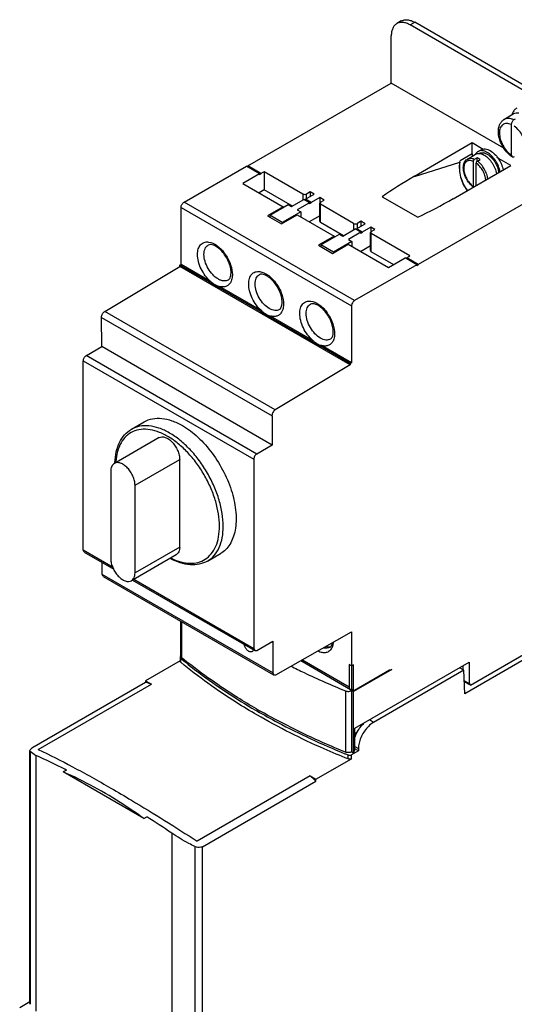
# Model space of a CAD drawing. Units: millimetres. Extents: x 65 to 259, y 35 to 417.
# Drawn here: x 72 to 164, y 234 to 417 of the extents above; entities that cross this region are included whole.
import ezdxf

# ---------------------------------------------------------------- set-up
doc = ezdxf.new("R2010")
doc.units = ezdxf.units.MM
doc.header["$LTSCALE"] = 29.404984
doc.layers.get('0').update_dxf_attribs({"linetype": 'CONTINUOUS'})

msp = doc.modelspace()

# ---------------------------------------------------------------- linework, layer by layer
at = {"color": 7, "linetype": 'Continuous'}
for p, q in [((143.15, 417.16), (142.3, 416.67)), ((144.8, 416.42), (145.65, 416.91)), ((169.55, 402.13), (144.8, 416.42)), ((170.4, 402.62), (145.65, 416.91)), ((141.27, 405.56), (141.27, 414.38)), ((114.5, 390.11), (141.27, 405.56)), ((162.29, 393.43), (141.27, 405.56)), ((162.29, 398.76), (162.21, 398.71)), ((162.29, 398.76), (164.04, 399.83)), ((164.39, 398.85), (164.16, 398.72)), ((163.68, 397.85), (163.68, 392.12)), ((156.37, 394.4), (145.6, 388.18)), ((156.37, 392.35), (156.37, 394.4)), ((158.46, 393.18), (156.37, 394.4)), ((157.47, 392.81), (158.03, 393.14)), ((156.37, 392.35), (154.13, 391.06)), ((155.44, 391.35), (156.98, 392.3)), ((157.28, 391.65), (156.78, 391.35)), ((157.28, 390.96), (157.28, 391.65)), ((157.35, 391.02), (157.85, 391.33)), ((163.58, 390.23), (161.01, 391.71)), ((163.68, 392.12), (163.82, 391.81)), ((163.82, 391.81), (164.16, 391.81)), ((164.16, 391.81), (164.25, 391.86)), ((102.59, 383.36), (114.22, 390.07)), ((116.67, 388.66), (114.22, 390.07)), ((114.4, 389.97), (114.5, 390.03)), ((114.5, 390.03), (114.5, 390.11)), ((116.95, 388.7), (114.5, 390.11)), ((116.95, 388.62), (114.5, 390.03)), ((145.6, 388.18), (154.08, 390.81)), ((152.81, 384.01), (163.58, 390.23)), ((154.08, 390.81), (154.13, 391.06)), ((156.58, 390.98), (156.58, 386.29)), ((157.14, 386.52), (157.14, 390.66)), ((116.67, 388.66), (113.55, 386.87)), ((116.67, 388.46), (116.67, 388.66)), ((116.95, 388.62), (116.67, 388.46)), ((117.55, 389.04), (116.95, 388.7)), ((116.95, 388.7), (116.95, 388.62)), ((117.55, 389.04), (117.55, 385.66)), ((124.76, 384.88), (117.55, 389.04)), ((113.55, 386.87), (121.08, 382.52)), ((173.09, 387.19), (146.32, 371.74)), ((117.55, 385.66), (116.59, 385.11)), ((122.82, 382.62), (117.55, 385.66)), ((124.76, 384.88), (124.76, 383.75)), ((125.25, 383.9), (126.87, 384.84)), ((125.25, 383.83), (125.25, 383.9)), ((126.31, 383.29), (125.25, 383.9)), ((126.13, 385.26), (125.47, 384.88)), ((125.47, 384.03), (125.47, 384.88)), ((126.13, 385.26), (126.13, 384.41)), ((126.87, 384.84), (126.13, 385.26)), ((127.93, 384.22), (126.31, 383.29)), ((127.93, 384.22), (127.93, 380.84)), ((128.75, 383.75), (127.93, 384.22)), ((139.58, 384.37), (146.22, 380.54)), ((102.02, 371.76), (102.02, 382.38)), ((102.02, 382.38), (133.84, 364.01)), ((134.41, 364.99), (102.59, 383.36)), ((121.08, 382.52), (118.15, 380.83)), ((118.59, 380.92), (122.04, 382.91)), ((121.08, 382.52), (121.08, 382.36)), ((122.04, 382.91), (122.67, 382.54)), ((122.67, 382.54), (124.97, 383.87)), ((126.03, 383.25), (123.73, 381.93)), ((126.03, 383.25), (124.97, 383.87)), ((125.15, 383.76), (125.25, 383.83)), ((126.31, 383.21), (125.25, 383.83)), ((126.03, 383.05), (126.03, 383.25)), ((126.31, 383.21), (126.03, 383.05)), ((126.31, 383.29), (126.31, 383.21)), ((128.08, 383.37), (127.95, 383.17)), ((127.95, 379.79), (127.95, 383.17)), ((127.95, 383.17), (128.08, 382.96)), ((128.08, 383.37), (128.75, 383.75)), ((128.08, 379.58), (128.08, 382.96)), ((134.23, 379.41), (128.08, 382.96)), ((118.15, 380.83), (120.76, 379.31)), ((118.59, 380.92), (118.59, 380.57)), ((120.93, 379.57), (118.59, 380.92)), ((120.76, 379.31), (123.7, 381.01)), ((124.37, 381.56), (120.93, 379.57)), ((123.7, 381.01), (130.63, 377.01)), ((123.73, 381.93), (124.37, 381.56)), ((124.37, 381.56), (124.37, 380.62)), ((127.93, 380.84), (125.96, 379.7)), ((120.93, 379.57), (120.93, 379.41)), ((128.08, 379.58), (127.95, 379.79)), ((132.36, 377.11), (128.08, 379.58)), ((134.23, 379.41), (134.23, 378.19)), ((134.8, 378.39), (136.42, 379.33)), ((134.8, 378.31), (134.8, 378.39)), ((135.86, 377.78), (134.8, 378.39)), ((135.6, 379.8), (134.94, 379.41)), ((134.94, 378.47), (134.94, 379.41)), ((135.6, 379.8), (135.6, 378.85)), ((136.42, 379.33), (135.6, 379.8)), ((137.48, 378.71), (135.86, 377.78)), ((137.48, 378.71), (137.48, 377.9)), ((138.21, 378.29), (137.48, 378.71)), ((130.63, 377.01), (127.69, 375.31)), ((128.14, 375.41), (131.58, 377.4)), ((130.63, 377.01), (130.63, 376.85)), ((131.58, 377.4), (132.22, 377.03)), ((132.22, 377.03), (134.52, 378.36)), ((135.58, 377.74), (133.28, 376.42)), ((135.58, 377.74), (134.52, 378.36)), ((134.69, 378.25), (134.8, 378.31)), ((135.86, 377.7), (134.8, 378.31)), ((135.58, 377.54), (135.58, 377.74)), ((135.86, 377.7), (135.58, 377.54)), ((135.86, 377.78), (135.86, 377.7)), ((137.55, 377.9), (137.41, 377.7)), ((137.41, 374.32), (137.41, 377.7)), ((137.41, 377.7), (137.55, 377.5)), ((137.55, 377.9), (138.21, 378.29)), ((137.55, 374.12), (137.55, 377.5)), ((144.76, 373.33), (137.55, 377.5)), ((127.69, 375.31), (130.31, 373.8)), ((128.14, 375.41), (128.14, 375.06)), ((130.47, 374.06), (128.14, 375.41)), ((130.31, 373.8), (133.24, 375.5)), ((133.92, 376.05), (130.47, 374.06)), ((133.24, 375.5), (140.77, 371.15)), ((133.28, 376.42), (133.92, 376.05)), ((133.92, 376.05), (133.92, 375.11)), ((135.5, 374.19), (137.41, 375.3)), ((130.47, 374.06), (130.47, 373.9)), ((137.55, 374.12), (137.41, 374.32)), ((141.73, 371.7), (137.55, 374.12)), ((140.77, 371.15), (143.88, 372.95)), ((146.04, 371.7), (143.88, 372.95)), ((144.06, 372.85), (144.16, 372.91)), ((144.16, 372.99), (144.76, 373.33)), ((144.16, 372.91), (144.16, 372.99)), ((146.32, 371.74), (144.16, 372.99)), ((146.32, 371.66), (144.16, 372.91)), ((87.77, 362.98), (101.81, 371.37)), ((101.81, 371.64), (102.02, 371.76)), ((101.81, 371.37), (101.81, 371.64)), ((107.31, 368.46), (101.81, 371.64)), ((133.63, 353), (101.81, 371.37)), ((107.53, 368.58), (102.02, 371.76)), ((146.04, 371.7), (134.41, 364.99)), ((146.04, 371.5), (146.04, 371.7)), ((146.32, 371.66), (146.04, 371.5)), ((146.32, 371.74), (146.32, 371.66)), ((107.53, 368.58), (107.31, 368.46)), ((108.96, 367.51), (109.18, 367.63)), ((116.86, 362.95), (108.96, 367.51)), ((117.08, 363.07), (109.18, 367.63)), ((133.84, 364.01), (133.84, 353.39)), ((87.21, 356.42), (87.19, 361.86)), ((87.19, 361.86), (119.01, 343.49)), ((119.59, 344.61), (87.77, 362.98)), ((117.08, 363.07), (116.86, 362.95)), ((118.5, 362), (118.72, 362.12)), ((126.4, 357.44), (118.5, 362)), ((126.62, 357.56), (118.72, 362.12)), ((84.35, 354.75), (87.21, 356.42)), ((119.03, 338.05), (87.21, 356.42)), ((126.62, 357.56), (126.4, 357.44)), ((128.05, 356.48), (128.27, 356.61)), ((133.63, 353.27), (128.05, 356.48)), ((133.84, 353.39), (128.27, 356.61)), ((116.16, 336.38), (84.34, 354.75)), ((83.78, 318.44), (83.78, 353.77)), ((83.78, 353.77), (115.6, 335.4)), ((133.63, 353), (119.59, 344.61)), ((133.84, 353.39), (133.63, 353.27)), ((133.63, 353.27), (133.63, 353)), ((119.01, 343.49), (119.03, 338.05)), ((92.76, 341.01), (95.17, 342.4)), ((97.91, 339.44), (89.57, 334.62)), ((119.03, 338.05), (116.17, 336.38)), ((93.43, 330.55), (101.77, 335.36)), ((101.77, 319.03), (101.77, 335.36)), ((115.6, 335.4), (115.6, 300.07)), ((88.9, 333.16), (88.9, 316.83)), ((93.43, 314.22), (93.43, 330.55)), ((83.95, 318.08), (83.78, 318.44)), ((89.33, 315.24), (83.78, 318.44)), ((83.95, 318.08), (89.48, 314.88)), ((101.77, 319.03), (93.43, 314.22)), ((106.96, 316.41), (109.37, 317.8)), ((87.32, 313.91), (87.32, 316.13)), ((101.11, 317.57), (92.77, 312.75)), ((195.85, 315.25), (155.01, 291.67)), ((87.48, 313.54), (87.32, 313.91)), ((119.14, 295.54), (87.32, 313.91)), ((87.48, 313.54), (119.3, 295.17)), ((92.97, 312.87), (115.77, 299.71)), ((115.6, 300.07), (93.2, 313)), ((101.94, 305.19), (101.94, 298.76)), ((102.11, 305.1), (102.11, 298.45)), ((119.7, 295.21), (133.84, 303.23)), ((133.84, 303.23), (133.84, 296.84)), ((116.17, 299.75), (119.14, 301.46)), ((119.14, 301.46), (119.14, 295.54)), ((115.6, 300.07), (115.77, 299.71)), ((115.77, 299.71), (116.17, 299.75)), ((156.05, 293.25), (167.6, 299.92)), ((101.87, 297.81), (95.4, 294.08)), ((101.87, 298.44), (101.87, 297.7)), ((101.97, 297.53), (101.97, 298.27)), ((124.36, 297.85), (133.66, 292.48)), ((133.42, 292.89), (124.59, 297.98)), ((133.42, 297.09), (133.42, 292.89)), ((133.84, 296.84), (133.42, 297.09)), ((134.2, 297.05), (133.84, 296.84)), ((133.88, 292.43), (133.88, 296.84)), ((134.2, 292.24), (134.2, 297.05)), ((141.37, 296.21), (134.2, 292.07)), ((134.41, 292.32), (140.96, 296.1)), ((134.48, 285.21), (155.84, 297.54)), ((154.81, 296.05), (137.97, 286.32)), ((140.96, 296.1), (141.37, 296.21)), ((154.81, 296.05), (154.03, 296.5)), ((154.67, 296.13), (154.67, 296.86)), ((155.01, 291.67), (154.81, 296.05)), ((155.84, 297.54), (155.84, 293.55)), ((95.4, 294.08), (95.4, 293.75)), ((95.4, 294.08), (96.48, 293.45)), ((119.14, 295.54), (119.3, 295.17)), ((119.3, 295.17), (119.7, 295.21)), ((155.84, 293.55), (154.9, 294.09)), ((156.05, 293.25), (154.91, 293.91)), ((95.4, 293.75), (74.18, 281.5)), ((75.38, 281.27), (96.48, 293.45)), ((132.73, 292.2), (132.73, 280.76)), ((133.66, 292.48), (133.88, 292.43)), ((134.2, 292.24), (133.88, 292.43)), ((133.88, 280.82), (133.88, 292.25)), ((134.2, 292.07), (133.88, 292.25)), ((134.2, 280.64), (134.2, 292.07)), ((155.84, 293.55), (156.05, 293.25)), ((137.97, 286.32), (137.19, 286.77)), ((134.48, 281.22), (134.48, 285.21)), ((136.13, 286.03), (136.06, 286.08)), ((134.48, 284.42), (134.81, 284.23)), ((73.82, 233.85), (73.82, 281.05)), ((73.83, 280.96), (73.82, 281.05)), ((135.14, 281.02), (133.83, 280.26)), ((134.27, 280.68), (134.48, 281.22)), ((134.48, 281.81), (135.14, 281.43)), ((135.14, 281.02), (134.48, 281.4)), ((135.14, 281.43), (135.14, 281.02)), ((73.83, 280.96), (73.83, 233.73)), ((74.9, 280.16), (74.9, 232.47)), ((127.22, 275.7), (133.83, 279.52)), ((133.21, 279.5), (133.21, 280.24)), ((133.83, 279.52), (133.83, 280.26)), ((133.88, 280.82), (134.2, 280.64)), ((134.2, 280.64), (134.27, 280.68)), ((80.65, 277.42), (80.04, 277.07)), ((95.07, 268.39), (80.04, 277.07)), ((126.14, 276.33), (105.04, 264.15)), ((126.14, 276.33), (127.22, 275.7)), ((127.22, 275.38), (127.22, 275.7)), ((106, 263.13), (127.22, 275.38)), ((95.07, 268.39), (95.64, 268.72)), ((100.29, 265.66), (100.29, 217.46)), ((104.63, 263.15), (104.63, 215.87)), ((106, 216.02), (106, 263.13)), ((73.82, 234.18), (71.9, 233.07)), ((73.83, 233.73), (73.82, 233.85))]:
    msp.add_line(p, q, dxfattribs=at)
for centre, radius, start, end in [((166.42, 398.93), 2.71, 159.2096, 162.7833), ((166.29, 398.98), 2.57, 158.0985, 159.1868), ((164.79, 398.61), 1.43, 117.2162, 121.5167), ((161.4, 392.36), 5.04, 180.0235, 184.0535), ((158.36, 391.56), 1.56, 150.3437, 153.6799), ((157.55, 391.37), 1.09, 116.1977, 121.5633), ((158.29, 391.61), 1.47, 146.7977, 150.3427), ((158.05, 391.8), 1.16, 120.0215, 131.206), ((158.14, 390.69), 1.91, 71.1548, 76.6578), ((157.43, 389.66), 2.62, 177.7512, 180.0153), ((102.41, 334.31), 12.73, 177.8897, 178.6111), ((102.29, 298.76), 0.349, 198.3932, 204.5433), ((158.8, 366.83), 89.05, 230.3448, 230.5184), ((159.94, 368.95), 91.19, 230.6397, 231.3077), ((81.25, 241.22), 54.41, 73.7428, 74.9241), ((175.17, 390.59), 117.94, 239.8567, 240.0006), ((176.03, 392.66), 119.87, 240.001, 240.3944), ((170.61, 407.98), 159.68, 232.6954, 233.1738), ((189.06, 419.13), 149.7, 247.8441, 248.094), ((22.11, 162.82), 128.68, 62.9432, 63.1179), ((51.78, 190.18), 113.8, 48.4784, 49.2006), ((-33.98, 66.62), 240.09, 55.9969, 57.326)]:
    msp.add_arc(centre, radius, start, end, dxfattribs=at)
for centre, major_axis, ratio, start_param, end_param in [((149.2, 386.1), (16.34, 8.95), 0.192285, 1.687125, 2.091257), ((149.2, 386.1), (16.34, 8.95), 0.192285, -1.858601, -1.454468), ((108.08, 371.58), (-2.36, 3.95), 0.567194, 2.0917, 2.603852), ((117.63, 366.07), (-2.36, 3.95), 0.567194, 2.0917, 2.603852), ((127.17, 360.56), (-2.36, 3.95), 0.567194, -4.191486, -3.679334)]:
    msp.add_ellipse(centre, major_axis=major_axis, ratio=ratio, start_param=start_param, end_param=end_param, dxfattribs=at)
for points, knots in [([(143.15, 417.16), (143.32, 417.25), (143.7, 417.39), (144.33, 417.41), (145, 417.24), (145.43, 417.04), (145.65, 416.91)], [0, 0, 0, 0, 0.217784, 0.450912, 0.710298, 1, 1, 1, 1]), ([(142.3, 416.67), (142.14, 416.57), (141.83, 416.31), (141.5, 415.78), (141.31, 415.11), (141.27, 414.63), (141.27, 414.38)], [0, 0, 0, 0, 0.217783, 0.45091, 0.710297, 1, 1, 1, 1]), ([(144.8, 416.42), (144.58, 416.55), (144.15, 416.75), (143.48, 416.92), (142.85, 416.9), (142.47, 416.76), (142.3, 416.67)], [0, 0, 0, 0, 0.289702, 0.549088, 0.782216, 1, 1, 1, 1]), ([(164.69, 400.9), (164.52, 400.8), (164.19, 400.52), (163.98, 400.14), (163.9, 399.94)], [0, 0, 0, 0, 0.480359, 1, 1, 1, 1]), ([(161.27, 396.56), (161.27, 396.98), (161.36, 397.61), (161.77, 398.32), (162.06, 398.6), (162.21, 398.71)], [0, 0, 0, 0, 0.516834, 0.760198, 1, 1, 1, 1]), ([(164.16, 398.72), (164, 398.79), (163.66, 398.92), (163.16, 399), (162.69, 398.95), (162.41, 398.83), (162.29, 398.76)], [0, 0, 0, 0, 0.284428, 0.541714, 0.776819, 1, 1, 1, 1]), ([(164.16, 398.72), (164.02, 398.62), (163.8, 398.35), (163.69, 398.02), (163.68, 397.85)], [0, 0, 0, 0, 0.502875, 1, 1, 1, 1]), ([(164.14, 399.88), (164.28, 399.96), (164.6, 400.06), (164.93, 400.06), (165.1, 400.04)], [0, 0, 0, 0, 0.482254, 1, 1, 1, 1]), ([(163.68, 397.85), (163.53, 397.91), (163.25, 398.01), (162.82, 398.07), (162.43, 398.01), (162.08, 397.83), (161.81, 397.56), (161.61, 397.19), (161.49, 396.75), (161.47, 396.43), (161.47, 396.26)], [0, 0, 0, 0, 0.138516, 0.263462, 0.3778, 0.487306, 0.599017, 0.719305, 0.852495, 1, 1, 1, 1]), ([(166.46, 393.38), (166.46, 393.76), (166.33, 394.56), (165.86, 395.69), (165.17, 396.72), (164.56, 397.3), (164.24, 397.52)], [0, 0, 0, 0, 0.234047, 0.49323, 0.75605, 1, 1, 1, 1]), ([(163.82, 391.81), (163.44, 392.07), (162.75, 392.71), (161.95, 393.89), (161.41, 395.19), (161.27, 396.11), (161.27, 396.56)], [0, 0, 0, 0, 0.244836, 0.504443, 0.761497, 1, 1, 1, 1]), ([(161.47, 396.26), (161.47, 395.89), (161.6, 395.09), (162.07, 393.95), (162.76, 392.92), (163.36, 392.35), (163.68, 392.12)], [0, 0, 0, 0, 0.234047, 0.49323, 0.75605, 1, 1, 1, 1]), ([(158.03, 393.14), (158.15, 393.2), (158.41, 393.3), (158.84, 393.31), (159.31, 393.2), (159.61, 393.05), (159.76, 392.97)], [0, 0, 0, 0, 0.217767, 0.450898, 0.710371, 1, 1, 1, 1]), ([(154.72, 389.78), (154.72, 389.95), (154.75, 390.27), (154.88, 390.71), (155.11, 391.09), (155.32, 391.28), (155.44, 391.35)], [0, 0, 0, 0, 0.274726, 0.529686, 0.768647, 1, 1, 1, 1]), ([(156.78, 391.35), (156.66, 391.4), (156.43, 391.48), (156.07, 391.53), (155.73, 391.49), (155.53, 391.41), (155.44, 391.35)], [0, 0, 0, 0, 0.282299, 0.539128, 0.775087, 1, 1, 1, 1]), ([(156.78, 391.35), (156.72, 391.31), (156.63, 391.2), (156.58, 391.06), (156.58, 390.98)], [0, 0, 0, 0, 0.50183, 1, 1, 1, 1]), ([(157.28, 392.68), (157.26, 392.66), (157.18, 392.58), (157.1, 392.49), (157.05, 392.41)], [0, 0, 0, 0, 0.24496, 1, 1, 1, 1]), ([(157.07, 392.34), (157.1, 392.36), (157.23, 392.42), (157.37, 392.45), (157.47, 392.46)], [0, 0, 0, 0, 0.245519, 1, 1, 1, 1]), ([(157.57, 391.51), (157.54, 391.52), (157.45, 391.58), (157.36, 391.62), (157.28, 391.65)], [0, 0, 0, 0, 0.256212, 1, 1, 1, 1]), ([(159.19, 392.64), (159.04, 392.73), (158.74, 392.87), (158.28, 392.98), (157.84, 392.97), (157.58, 392.88), (157.47, 392.81)], [0, 0, 0, 0, 0.28964, 0.549109, 0.782235, 1, 1, 1, 1]), ([(157.85, 391.33), (157.83, 391.34), (157.74, 391.41), (157.64, 391.47), (157.57, 391.51)], [0, 0, 0, 0, 0.255455, 1, 1, 1, 1]), ([(157.66, 392.46), (157.73, 392.46), (158.08, 392.42), (158.4, 392.28), (158.63, 392.15)], [0, 0, 0, 0, 0.228075, 1, 1, 1, 1]), ([(157.67, 392.46), (157.8, 392.53), (158.11, 392.62), (158.42, 392.59), (158.58, 392.56)], [0, 0, 0, 0, 0.474308, 1, 1, 1, 1]), ([(158.63, 392.15), (158.92, 391.98), (159.47, 391.54), (160.14, 390.69), (160.64, 389.72), (160.84, 389.01), (160.89, 388.66)], [0, 0, 0, 0, 0.232653, 0.48994, 0.752625, 1, 1, 1, 1]), ([(158.76, 392.5), (158.8, 392.49), (158.95, 392.44), (159.09, 392.37), (159.19, 392.3)], [0, 0, 0, 0, 0.240188, 1, 1, 1, 1]), ([(161.58, 389.04), (161.52, 389.4), (161.3, 390.13), (160.76, 391.14), (160.06, 392.01), (159.49, 392.47), (159.19, 392.64)], [0, 0, 0, 0, 0.249055, 0.511669, 0.768048, 1, 1, 1, 1]), ([(159.19, 392.3), (159.47, 392.14), (160, 391.71), (160.64, 390.89), (161.11, 389.94), (161.29, 389.26), (161.32, 388.93)], [0, 0, 0, 0, 0.23364, 0.49217, 0.754927, 1, 1, 1, 1]), ([(159.76, 392.97), (160.06, 392.79), (160.63, 392.34), (161.33, 391.47), (161.86, 390.46), (162.08, 389.73), (162.14, 389.37)], [0, 0, 0, 0, 0.231933, 0.488277, 0.750885, 1, 1, 1, 1]), ([(154.08, 390.81), (154, 390.37), (153.95, 389.43), (154.17, 388.03), (154.66, 386.68), (155.15, 385.86), (155.44, 385.49)], [0, 0, 0, 0, 0.240851, 0.494669, 0.751244, 1, 1, 1, 1]), ([(155.53, 385.55), (154.95, 386.28), (154.32, 387.59), (154.01, 389.43), (154.02, 390.36), (154.08, 390.81)], [0, 0, 0, 0, 0.501881, 0.756368, 1, 1, 1, 1]), ([(156.59, 386.19), (156.32, 386.39), (155.81, 386.9), (155.22, 387.79), (154.83, 388.77), (154.72, 389.45), (154.72, 389.78)], [0, 0, 0, 0, 0.246318, 0.50733, 0.764306, 1, 1, 1, 1]), ([(156.58, 390.98), (156.37, 391.07), (156.03, 391.15), (155.6, 391.09), (155.33, 390.96), (155.11, 390.75), (154.88, 390.36), (154.82, 390.01), (154.81, 389.76)], [0, 0, 0, 0, 0.262745, 0.378388, 0.489343, 0.60208, 0.722555, 1, 1, 1, 1]), ([(154.81, 389.66), (154.81, 389.35), (154.91, 388.71), (155.29, 387.79), (155.84, 386.95), (156.32, 386.48), (156.58, 386.29)], [0, 0, 0, 0, 0.233535, 0.491961, 0.754693, 1, 1, 1, 1]), ([(157.14, 390.66), (157.14, 390.73), (157.19, 390.87), (157.29, 390.99), (157.35, 391.02)], [0, 0, 0, 0, 0.498039, 1, 1, 1, 1]), ([(158.9, 387.49), (158.88, 387.78), (158.76, 388.39), (158.38, 389.26), (157.84, 390.04), (157.38, 390.48), (157.14, 390.66)], [0, 0, 0, 0, 0.238344, 0.496932, 0.757177, 1, 1, 1, 1]), ([(159.3, 387.69), (159.27, 388.01), (159.1, 388.66), (158.67, 389.57), (158.09, 390.38), (157.61, 390.84), (157.35, 391.02)], [0, 0, 0, 0, 0.242334, 0.501355, 0.759683, 1, 1, 1, 1]), ([(156.58, 386.29), (156.58, 386.28), (156.58, 386.25), (156.59, 386.22), (156.6, 386.2)], [0, 0, 0, 0, 0.272563, 1, 1, 1, 1]), ([(124.76, 384.88), (124.87, 384.83), (125.12, 384.78), (125.36, 384.83), (125.47, 384.88)], [0, 0, 0, 0, 0.500001, 1, 1, 1, 1]), ([(102.02, 382.38), (102.02, 382.47), (102.06, 382.66), (102.18, 382.94), (102.36, 383.18), (102.51, 383.31), (102.59, 383.36)], [0, 0, 0, 0, 0.237245, 0.500002, 0.762758, 1, 1, 1, 1]), ([(134.25, 379.41), (134.35, 379.35), (134.59, 379.3), (134.84, 379.35), (134.94, 379.41)], [0, 0, 0, 0, 0.503176, 1, 1, 1, 1]), ([(105.1, 373.62), (105.1, 373.96), (105.17, 374.61), (105.54, 375.32), (105.96, 375.69), (106.46, 375.93), (106.89, 375.96), (107.17, 375.92)], [0, 0, 0, 0, 0.291195, 0.537211, 0.650399, 0.762377, 1, 1, 1, 1]), ([(106.3, 373.62), (106.3, 373.81), (106.33, 374.17), (106.48, 374.67), (106.72, 375.07), (106.96, 375.26), (107.08, 375.34)], [0, 0, 0, 0, 0.2897, 0.549084, 0.782214, 1, 1, 1, 1]), ([(111.36, 370.21), (111.36, 370.54), (111.26, 371.24), (110.91, 372.29), (110.36, 373.31), (109.67, 374.21), (109, 374.82), (108.46, 375.16), (107.91, 375.42), (107.37, 375.5), (107.08, 375.34)], [0, 0, 0, 0, 0.134042, 0.286976, 0.447731, 0.605013, 0.74761, 0.81016, 0.865137, 1, 1, 1, 1]), ([(107.17, 375.92), (107.7, 375.86), (108.5, 375.47), (109.42, 374.71), (110.32, 373.69), (111.18, 372.2), (111.54, 370.87), (111.59, 370.22)], [0, 0, 0, 0, 0.209109, 0.333396, 0.466842, 0.742864, 1, 1, 1, 1]), ([(107.53, 368.58), (107.17, 368.9), (106.51, 369.64), (105.74, 370.9), (105.24, 372.25), (105.1, 373.18), (105.1, 373.62)], [0, 0, 0, 0, 0.25123, 0.513694, 0.768903, 1, 1, 1, 1]), ([(108.95, 369.03), (108.58, 369.24), (107.87, 369.84), (107.03, 370.98), (106.47, 372.27), (106.3, 373.18), (106.3, 373.62)], [0, 0, 0, 0, 0.237237, 0.499999, 0.762762, 1, 1, 1, 1]), ([(110.83, 368.84), (110.9, 368.88), (111.05, 369.01), (111.21, 369.3), (111.33, 369.71), (111.36, 370.03), (111.36, 370.21)], [0, 0, 0, 0, 0.16078, 0.370908, 0.649641, 1, 1, 1, 1]), ([(111.61, 369.86), (111.61, 369.75), (111.59, 369.33), (111.5, 368.91), (111.38, 368.63)], [0, 0, 0, 0, 0.270012, 1, 1, 1, 1]), ([(111.59, 370.22), (111.59, 370.19), (111.6, 370.07), (111.61, 369.95), (111.61, 369.86)], [0, 0, 0, 0, 0.254339, 1, 1, 1, 1]), ([(114.65, 368.11), (114.65, 368.45), (114.72, 369.1), (115.08, 369.81), (115.51, 370.18), (116, 370.42), (116.44, 370.45), (116.72, 370.41)], [0, 0, 0, 0, 0.291195, 0.537211, 0.650399, 0.762377, 1, 1, 1, 1]), ([(115.85, 368.11), (115.85, 368.3), (115.88, 368.66), (116.02, 369.16), (116.27, 369.56), (116.5, 369.75), (116.63, 369.83)], [0, 0, 0, 0, 0.2897, 0.549084, 0.782214, 1, 1, 1, 1]), ([(120.9, 364.7), (120.9, 365.03), (120.81, 365.73), (120.45, 366.78), (119.9, 367.8), (119.21, 368.7), (118.55, 369.3), (118.01, 369.65), (117.45, 369.9), (116.91, 369.99), (116.63, 369.83)], [0, 0, 0, 0, 0.134042, 0.286976, 0.447731, 0.605013, 0.74761, 0.81016, 0.865137, 1, 1, 1, 1]), ([(116.72, 370.41), (117.24, 370.35), (118.05, 369.96), (118.96, 369.2), (119.87, 368.18), (120.73, 366.69), (121.09, 365.36), (121.14, 364.7)], [0, 0, 0, 0, 0.209109, 0.333396, 0.466842, 0.742864, 1, 1, 1, 1]), ([(107.53, 368.58), (107.6, 368.53), (107.86, 368.31), (108.14, 368.11), (108.35, 367.99)], [0, 0, 0, 0, 0.260221, 1, 1, 1, 1]), ([(108.35, 367.99), (108.42, 367.95), (108.68, 367.8), (108.96, 367.69), (109.18, 367.63)], [0, 0, 0, 0, 0.263481, 1, 1, 1, 1]), ([(110.83, 368.84), (110.71, 368.77), (110.42, 368.67), (109.95, 368.65), (109.45, 368.78), (109.12, 368.93), (108.95, 369.03)], [0, 0, 0, 0, 0.217787, 0.450917, 0.710301, 1, 1, 1, 1]), ([(111.38, 368.63), (111.3, 368.42), (111.07, 368.04), (110.53, 367.64), (109.86, 367.5), (109.41, 367.57), (109.18, 367.63)], [0, 0, 0, 0, 0.253565, 0.488922, 0.73057, 1, 1, 1, 1]), ([(117.08, 363.07), (116.71, 363.39), (116.05, 364.13), (115.29, 365.39), (114.78, 366.74), (114.65, 367.67), (114.65, 368.11)], [0, 0, 0, 0, 0.25123, 0.513694, 0.768903, 1, 1, 1, 1]), ([(118.5, 363.52), (118.12, 363.73), (117.41, 364.33), (116.58, 365.47), (116.01, 366.76), (115.85, 367.67), (115.85, 368.11)], [0, 0, 0, 0, 0.237237, 0.499999, 0.762762, 1, 1, 1, 1]), ([(120.38, 363.33), (120.45, 363.37), (120.59, 363.5), (120.76, 363.79), (120.88, 364.2), (120.9, 364.52), (120.9, 364.7)], [0, 0, 0, 0, 0.16078, 0.370908, 0.649641, 1, 1, 1, 1]), ([(121.15, 364.35), (121.15, 364.24), (121.14, 363.82), (121.05, 363.4), (120.93, 363.11)], [0, 0, 0, 0, 0.270012, 1, 1, 1, 1]), ([(121.14, 364.7), (121.14, 364.67), (121.15, 364.56), (121.15, 364.44), (121.15, 364.35)], [0, 0, 0, 0, 0.254339, 1, 1, 1, 1]), ([(124.19, 362.6), (124.19, 362.94), (124.26, 363.58), (124.63, 364.29), (125.05, 364.67), (125.55, 364.91), (125.98, 364.94), (126.26, 364.9)], [0, 0, 0, 0, 0.291195, 0.537211, 0.650399, 0.762377, 1, 1, 1, 1]), ([(125.39, 362.6), (125.39, 362.79), (125.42, 363.15), (125.57, 363.65), (125.82, 364.05), (126.05, 364.24), (126.17, 364.31)], [0, 0, 0, 0, 0.2897, 0.549084, 0.782214, 1, 1, 1, 1]), ([(130.45, 359.19), (130.45, 359.52), (130.35, 360.22), (130, 361.27), (129.45, 362.29), (128.76, 363.19), (128.1, 363.79), (127.55, 364.14), (127, 364.39), (126.46, 364.48), (126.17, 364.31)], [0, 0, 0, 0, 0.134042, 0.286976, 0.447731, 0.605013, 0.74761, 0.81016, 0.865137, 1, 1, 1, 1]), ([(126.26, 364.9), (126.79, 364.83), (127.59, 364.45), (128.51, 363.69), (129.41, 362.67), (130.27, 361.18), (130.63, 359.85), (130.68, 359.19)], [0, 0, 0, 0, 0.209109, 0.333396, 0.466842, 0.742864, 1, 1, 1, 1]), ([(134.41, 364.99), (134.33, 364.94), (134.18, 364.81), (134, 364.57), (133.88, 364.29), (133.84, 364.1), (133.84, 364.01)], [0, 0, 0, 0, 0.237242, 0.499998, 0.762755, 1, 1, 1, 1]), ([(87.18, 361.94), (87.18, 362.04), (87.22, 362.24), (87.34, 362.53), (87.53, 362.79), (87.68, 362.93), (87.77, 362.98)], [0, 0, 0, 0, 0.23606, 0.497486, 0.760273, 1, 1, 1, 1]), ([(117.08, 363.07), (117.14, 363.01), (117.4, 362.8), (117.68, 362.6), (117.9, 362.47)], [0, 0, 0, 0, 0.260221, 1, 1, 1, 1]), ([(117.9, 362.47), (117.97, 362.44), (118.23, 362.29), (118.51, 362.18), (118.72, 362.12)], [0, 0, 0, 0, 0.263481, 1, 1, 1, 1]), ([(120.38, 363.33), (120.25, 363.26), (119.97, 363.16), (119.5, 363.14), (118.99, 363.26), (118.66, 363.42), (118.5, 363.52)], [0, 0, 0, 0, 0.217787, 0.450917, 0.710301, 1, 1, 1, 1]), ([(120.93, 363.11), (120.84, 362.91), (120.61, 362.53), (120.07, 362.13), (119.41, 361.99), (118.95, 362.06), (118.72, 362.12)], [0, 0, 0, 0, 0.253565, 0.488922, 0.73057, 1, 1, 1, 1]), ([(126.62, 357.56), (126.26, 357.88), (125.6, 358.61), (124.83, 359.88), (124.33, 361.23), (124.19, 362.16), (124.19, 362.6)], [0, 0, 0, 0, 0.25123, 0.513694, 0.768903, 1, 1, 1, 1]), ([(128.05, 358), (127.67, 358.22), (126.96, 358.82), (126.13, 359.96), (125.56, 361.25), (125.39, 362.16), (125.39, 362.6)], [0, 0, 0, 0, 0.237237, 0.499999, 0.762762, 1, 1, 1, 1]), ([(129.92, 357.82), (129.99, 357.86), (130.14, 357.98), (130.31, 358.28), (130.43, 358.69), (130.45, 359.01), (130.45, 359.19)], [0, 0, 0, 0, 0.16078, 0.370908, 0.649641, 1, 1, 1, 1]), ([(130.7, 358.84), (130.7, 358.73), (130.68, 358.31), (130.59, 357.89), (130.47, 357.6)], [0, 0, 0, 0, 0.270012, 1, 1, 1, 1]), ([(130.68, 359.19), (130.69, 359.16), (130.69, 359.05), (130.7, 358.93), (130.7, 358.84)], [0, 0, 0, 0, 0.254339, 1, 1, 1, 1]), ([(126.62, 357.56), (126.69, 357.5), (126.95, 357.28), (127.23, 357.09), (127.45, 356.96)], [0, 0, 0, 0, 0.260221, 1, 1, 1, 1]), ([(127.45, 356.96), (127.51, 356.92), (127.78, 356.78), (128.06, 356.67), (128.27, 356.61)], [0, 0, 0, 0, 0.263481, 1, 1, 1, 1]), ([(129.92, 357.82), (129.8, 357.75), (129.51, 357.64), (129.04, 357.63), (128.54, 357.75), (128.21, 357.91), (128.05, 358)], [0, 0, 0, 0, 0.217787, 0.450917, 0.710301, 1, 1, 1, 1]), ([(130.47, 357.6), (130.39, 357.4), (130.16, 357.02), (129.62, 356.62), (128.96, 356.48), (128.5, 356.55), (128.27, 356.61)], [0, 0, 0, 0, 0.253565, 0.488922, 0.73057, 1, 1, 1, 1]), ([(83.78, 353.77), (83.78, 353.87), (83.82, 354.06), (83.97, 354.42), (84.18, 354.66), (84.35, 354.75)], [0, 0, 0, 0, 0.238201, 0.502018, 1, 1, 1, 1]), ([(119.59, 344.61), (119.5, 344.56), (119.35, 344.42), (119.16, 344.16), (119.04, 343.87), (119, 343.67), (119, 343.57)], [0, 0, 0, 0, 0.239727, 0.502514, 0.76394, 1, 1, 1, 1]), ([(99.86, 340.3), (99.24, 340.66), (98, 341.25), (96.1, 341.71), (94.31, 341.67), (93.23, 341.28), (92.76, 341.01)], [0, 0, 0, 0, 0.289798, 0.549047, 0.782226, 1, 1, 1, 1]), ([(95.17, 342.4), (95.64, 342.67), (96.71, 343.06), (98.5, 343.1), (100.41, 342.64), (101.65, 342.05), (102.27, 341.69)], [0, 0, 0, 0, 0.217774, 0.450953, 0.710202, 1, 1, 1, 1]), ([(102.27, 341.69), (103.32, 341.09), (105.36, 339.52), (107.97, 336.54), (110.12, 333.05), (111.63, 329.31), (112.38, 325.64), (112.31, 322.74), (111.78, 320.76), (111.18, 319.52), (110.38, 318.51), (109.72, 318), (109.37, 317.8)], [0, 0, 0, 0, 0.128685, 0.270272, 0.417428, 0.561775, 0.695445, 0.812711, 0.864676, 0.91251, 0.957139, 1, 1, 1, 1]), ([(89.68, 334.78), (89.71, 335.46), (89.86, 336.76), (90.46, 338.54), (91.41, 340.01), (92.29, 340.74), (92.76, 341.01)], [0, 0, 0, 0, 0.281543, 0.538, 0.77454, 1, 1, 1, 1]), ([(109.2, 322.91), (109.2, 324.46), (108.78, 326.86), (107.68, 329.93), (106.53, 332.26), (105.13, 334.45), (103.54, 336.43), (101.79, 338.13), (99.97, 339.48), (98.12, 340.45), (96.31, 340.98), (94.59, 341.06), (93.04, 340.66), (91.73, 339.78), (90.73, 338.47), (90.08, 336.81), (89.9, 335.58), (89.85, 334.94)], [0, 0, 0, 0, 0.13789, 0.213354, 0.290874, 0.368585, 0.444602, 0.517173, 0.584825, 0.646545, 0.702005, 0.751828, 0.797816, 0.842836, 0.890072, 0.942007, 1, 1, 1, 1]), ([(109.9, 322.91), (109.9, 323.71), (109.76, 325.36), (109.18, 327.85), (108.25, 330.37), (107.01, 332.84), (105.5, 335.14), (103.78, 337.21), (101.91, 338.96), (100.55, 339.91), (99.86, 340.3)], [0, 0, 0, 0, 0.114155, 0.237327, 0.366977, 0.500001, 0.633025, 0.762675, 0.885846, 1, 1, 1, 1]), ([(97.91, 339.44), (98.07, 339.53), (98.47, 339.64), (99.12, 339.51), (99.78, 339.15), (100.41, 338.59), (100.97, 337.87), (101.41, 337.06), (101.7, 336.21), (101.77, 335.64), (101.77, 335.36)], [0, 0, 0, 0, 0.08693, 0.1864, 0.303788, 0.4376, 0.582099, 0.729418, 0.87117, 1, 1, 1, 1]), ([(116.17, 336.38), (116, 336.29), (115.79, 336.05), (115.64, 335.69), (115.6, 335.5), (115.6, 335.4)], [0, 0, 0, 0, 0.497982, 0.761799, 1, 1, 1, 1]), ([(89.57, 334.62), (89.46, 334.56), (89.26, 334.4), (89.05, 334.05), (88.93, 333.63), (88.9, 333.32), (88.9, 333.16)], [0, 0, 0, 0, 0.217766, 0.450897, 0.71037, 1, 1, 1, 1]), ([(93.43, 330.55), (93.43, 330.82), (93.35, 331.4), (93.07, 332.24), (92.63, 333.05), (92.07, 333.77), (91.43, 334.33), (90.77, 334.69), (90.13, 334.82), (89.73, 334.72), (89.57, 334.62)], [0, 0, 0, 0, 0.128829, 0.270573, 0.417885, 0.562383, 0.6962, 0.813592, 0.913064, 1, 1, 1, 1]), ([(106.54, 316.75), (106.97, 317.03), (107.76, 317.75), (108.6, 319.2), (109.1, 320.96), (109.2, 322.24), (109.2, 322.91)], [0, 0, 0, 0, 0.217766, 0.451666, 0.71113, 1, 1, 1, 1]), ([(106.96, 316.41), (107.43, 316.68), (108.31, 317.42), (109.24, 318.94), (109.8, 320.82), (109.9, 322.19), (109.9, 322.91)], [0, 0, 0, 0, 0.217773, 0.450952, 0.710201, 1, 1, 1, 1]), ([(101.77, 319.03), (101.77, 318.87), (101.75, 318.56), (101.62, 318.14), (101.41, 317.8), (101.22, 317.63), (101.11, 317.57)], [0, 0, 0, 0, 0.289641, 0.549111, 0.782236, 1, 1, 1, 1]), ([(88.9, 316.83), (88.9, 316.56), (88.98, 315.98), (89.27, 315.14), (89.71, 314.32), (90.26, 313.61), (90.9, 313.05), (91.56, 312.69), (92.2, 312.56), (92.61, 312.66), (92.77, 312.75)], [0, 0, 0, 0, 0.128829, 0.270573, 0.417885, 0.562383, 0.6962, 0.813592, 0.913064, 1, 1, 1, 1]), ([(106.96, 316.41), (106.49, 316.14), (105.42, 315.74), (103.66, 315.65), (101.81, 316.03), (100.6, 316.55), (100, 316.88)], [0, 0, 0, 0, 0.225329, 0.461821, 0.718372, 1, 1, 1, 1]), ([(100.25, 316.93), (100.81, 316.65), (101.92, 316.21), (103.62, 315.93), (105.2, 316.09), (106.13, 316.49), (106.54, 316.75)], [0, 0, 0, 0, 0.28599, 0.54336, 0.777748, 1, 1, 1, 1]), ([(92.77, 312.75), (92.87, 312.81), (93.07, 312.98), (93.28, 313.32), (93.4, 313.75), (93.43, 314.05), (93.43, 314.22)], [0, 0, 0, 0, 0.217766, 0.450897, 0.71037, 1, 1, 1, 1]), ([(130.42, 301.23), (130.41, 301.13), (130.37, 300.77), (130.27, 300.41), (130.15, 300.18)], [0, 0, 0, 0, 0.269814, 1, 1, 1, 1]), ([(115.27, 299.51), (115.22, 299.47), (115.09, 299.44), (114.87, 299.47), (114.65, 299.57), (114.35, 299.8), (114.05, 300.21), (113.9, 300.59), (113.87, 300.79)], [0, 0, 0, 0, 0.086897, 0.184521, 0.298223, 0.427794, 0.715849, 1, 1, 1, 1]), ([(115.49, 299.85), (115.48, 299.78), (115.43, 299.64), (115.33, 299.54), (115.27, 299.51)], [0, 0, 0, 0, 0.532904, 1, 1, 1, 1]), ([(130.15, 300.18), (130.04, 299.97), (129.82, 299.68), (129.43, 299.43), (128.98, 299.28), (128.32, 299.3), (127.81, 299.49), (127.56, 299.62)], [0, 0, 0, 0, 0.2369, 0.350255, 0.465056, 0.712355, 1, 1, 1, 1]), ([(129.82, 300.32), (129.66, 300.23), (129.29, 300.11), (128.9, 300.15), (128.71, 300.19)], [0, 0, 0, 0, 0.474863, 1, 1, 1, 1]), ([(129.08, 300.51), (129.14, 300.49), (129.39, 300.43), (129.65, 300.42), (129.83, 300.44)], [0, 0, 0, 0, 0.267172, 1, 1, 1, 1]), ([(129.82, 300.32), (129.87, 300.35), (130.01, 300.46), (130.2, 300.76), (130.28, 301.04), (130.3, 301.2)], [0, 0, 0, 0, 0.178797, 0.522461, 1, 1, 1, 1]), ([(101.97, 297.53), (101.95, 297.54), (101.9, 297.58), (101.87, 297.65), (101.87, 297.7)], [0, 0, 0, 0, 0.28509, 1, 1, 1, 1]), ([(101.94, 298.58), (101.93, 298.58), (101.91, 298.55), (101.89, 298.52), (101.88, 298.49)], [0, 0, 0, 0, 0.26916, 1, 1, 1, 1]), ([(102.11, 298.45), (102.09, 298.46), (102.04, 298.51), (101.99, 298.56), (101.97, 298.61)], [0, 0, 0, 0, 0.26947, 1, 1, 1, 1]), ([(102.18, 298.1), (103.22, 297.24), (107.6, 293.79), (112.28, 290.73), (115.94, 288.6)], [0, 0, 0, 0, 0.24143, 1, 1, 1, 1]), ([(116.1, 288.84), (114.91, 289.53), (110.36, 292.26), (106, 295.31), (102.93, 297.78)], [0, 0, 0, 0, 0.25814, 1, 1, 1, 1]), ([(116.2, 287.71), (114.91, 288.46), (109.97, 291.44), (105.26, 294.8), (101.97, 297.53)], [0, 0, 0, 0, 0.259025, 1, 1, 1, 1]), ([(122.53, 296.81), (123.35, 296.4), (126.7, 294.76), (130.12, 293.26), (132.73, 292.2)], [0, 0, 0, 0, 0.245823, 1, 1, 1, 1]), ([(132.73, 292.2), (132.91, 292.12), (133.32, 292.07), (133.72, 292.16), (133.88, 292.25)], [0, 0, 0, 0, 0.510012, 1, 1, 1, 1]), ([(133.42, 292.89), (133.42, 292.81), (133.47, 292.64), (133.59, 292.52), (133.66, 292.48)], [0, 0, 0, 0, 0.509563, 1, 1, 1, 1]), ([(134.2, 292.24), (134.22, 292.24), (134.29, 292.26), (134.36, 292.29), (134.41, 292.32)], [0, 0, 0, 0, 0.230791, 1, 1, 1, 1]), ([(116.2, 288.45), (117.48, 287.72), (122.8, 284.77), (128.34, 282.22), (132.6, 280.48)], [0, 0, 0, 0, 0.242708, 1, 1, 1, 1]), ([(132.73, 280.76), (131.33, 281.33), (125.9, 283.63), (120.62, 286.27), (116.81, 288.43)], [0, 0, 0, 0, 0.256925, 1, 1, 1, 1]), ([(133.21, 279.5), (131.7, 280.1), (125.9, 282.54), (120.25, 285.37), (116.2, 287.71)], [0, 0, 0, 0, 0.257484, 1, 1, 1, 1]), ([(134.36, 283.04), (134.39, 283.19), (134.57, 283.8), (134.84, 284.38), (135.08, 284.8)], [0, 0, 0, 0, 0.242305, 1, 1, 1, 1]), ([(135.08, 284.8), (135.15, 284.92), (135.44, 285.37), (135.78, 285.79), (136.06, 286.08)], [0, 0, 0, 0, 0.255158, 1, 1, 1, 1]), ([(136.81, 285.37), (136.3, 284.81), (135.69, 283.84), (135.23, 282.46), (135.14, 281.76), (135.14, 281.43)], [0, 0, 0, 0, 0.518878, 0.770838, 1, 1, 1, 1]), ([(137.97, 286.32), (137.87, 286.27), (137.45, 286), (137.07, 285.65), (136.81, 285.37)], [0, 0, 0, 0, 0.234322, 1, 1, 1, 1]), ([(73.82, 281.05), (73.82, 281.13), (73.92, 281.33), (74.08, 281.44), (74.18, 281.5)], [0, 0, 0, 0, 0.409748, 1, 1, 1, 1]), ([(75.38, 281.27), (77.53, 280.25), (82.09, 277.92), (86.56, 275.42), (88.93, 274.06)], [0, 0, 0, 0, 0.46556, 1, 1, 1, 1]), ([(80.3, 277.6), (79.83, 277.83), (78.05, 278.72), (76.25, 279.57), (74.9, 280.16)], [0, 0, 0, 0, 0.26014, 1, 1, 1, 1]), ([(133.88, 280.82), (133.72, 280.73), (133.32, 280.64), (132.91, 280.69), (132.73, 280.76)], [0, 0, 0, 0, 0.489988, 1, 1, 1, 1]), ([(133.21, 280.24), (133.3, 280.2), (133.52, 280.17), (133.73, 280.21), (133.83, 280.26)], [0, 0, 0, 0, 0.506736, 1, 1, 1, 1]), ([(133.83, 279.52), (133.73, 279.47), (133.52, 279.43), (133.3, 279.46), (133.21, 279.5)], [0, 0, 0, 0, 0.493262, 1, 1, 1, 1]), ([(95.07, 268.39), (93.84, 269.28), (89.06, 272.55), (83.96, 275.36), (80.04, 277.07)], [0, 0, 0, 0, 0.261466, 1, 1, 1, 1]), ([(88.93, 274.06), (90.22, 273.31), (95.65, 270.12), (101, 266.77), (105.04, 264.15)], [0, 0, 0, 0, 0.235437, 1, 1, 1, 1]), ([(104.63, 263.15), (104.24, 263.33), (102.75, 264.09), (101.31, 264.95), (100.29, 265.66)], [0, 0, 0, 0, 0.256216, 1, 1, 1, 1]), ([(106, 263.13), (105.91, 263.08), (105.46, 262.93), (104.96, 263.01), (104.63, 263.15)], [0, 0, 0, 0, 0.2312, 1, 1, 1, 1])]:
    msp.add_open_spline(points, degree=3, knots=knots, dxfattribs=at)
for points in [[(157.47, 392.46), (157.53, 392.46), (157.59, 392.46), (157.66, 392.46)], [(134.23, 379.41), (134.23, 379.41), (134.24, 379.41), (134.25, 379.41)], [(87.19, 361.86), (87.18, 361.88), (87.18, 361.91), (87.18, 361.94)], [(119, 343.57), (119, 343.54), (119, 343.51), (119.01, 343.49)], [(101.88, 298.49), (101.87, 298.47), (101.87, 298.46), (101.87, 298.44)], [(101.87, 298.44), (101.87, 298.42), (101.87, 298.4), (101.88, 298.38)], [(101.88, 298.38), (101.89, 298.35), (101.91, 298.33), (101.93, 298.31)], [(101.93, 298.31), (101.94, 298.29), (101.95, 298.28), (101.97, 298.27)], [(101.96, 298.65), (101.95, 298.68), (101.94, 298.72), (101.94, 298.76)], [(101.98, 298.61), (101.96, 298.6), (101.95, 298.59), (101.94, 298.58)]]:
    msp.add_open_spline(points, degree=3, dxfattribs=at)

doc.saveas('drawing.dxf')
